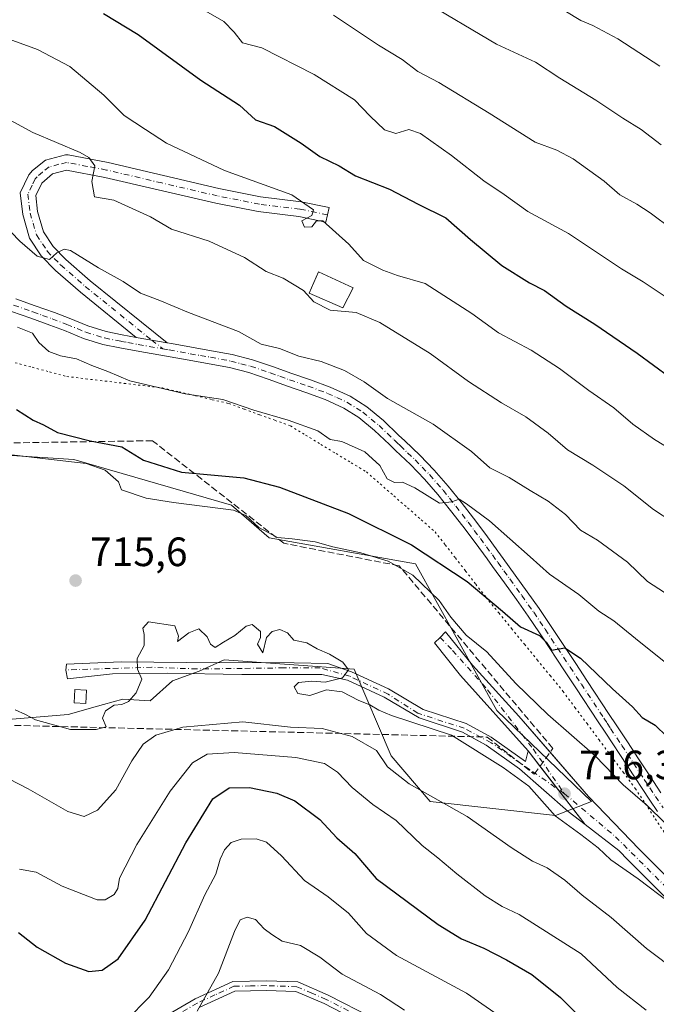
# Model space of a CAD drawing. Units: metres. Extents: x 604072 to 607523, y 4726902 to 4729267.
# Drawn here: x 606836 to 606992, y 4728840 to 4729081 of the extents above; entities that cross this region are included whole.
import ezdxf

# ---------------------------------------------------------------- set-up
doc = ezdxf.new("R2010")
doc.units = ezdxf.units.M
doc.header["$MEASUREMENT"] = 0
for name, pattern in [('DGN Style 3', [2.307223458686699, 1.648016756204785, -0.6592067024819142]), ('DGN Style 4', [2.6384748266838614, 1.318413404963828, -0.6592067024819142, 0.001648016756204785, -0.6592067024819142]), ('DGN Style 5', [1.1536117293433497, 0.4944050268614355, -0.6592067024819142])]:
    doc.linetypes.add(name, pattern=pattern)
for name, color, linetype, lineweight in [('Arbolado forestal CxS', 92, 'Continuous', 0), ('Camino Cxs', 7, 'Continuous', 0), ('Camino eje', 30, 'DGN Style 4', 13), ('Carretera de calzada única Cxs', 7, 'Continuous', 13), ('Carretera de calzada única eje', 7, 'DGN Style 4', 0), ('Curva de nivel maestra', 30, 'Continuous', 30), ('Curva de nivel normal', 30, 'Continuous', 0), ('Depósito de agua Cxs', 142, 'Continuous', 0), ('Edificación ligera Cxs', 1, 'Continuous', 0), ('Pastizal CxS', 92, 'Continuous', 0), ('Pista pavimentada Cxs', 135, 'Continuous', 0), ('Punto de cota en terreno', 7, 'Continuous', 0), ('Rótulo de punto de cota en terreno', 7, 'Continuous', 0), ('Seto lineal', 92, 'DGN Style 3', 0), ('Vía pecuaria eje', 92, 'DGN Style 5', 0)]:
    doc.layers.add(name, color=color, linetype=linetype, lineweight=lineweight)
doc.styles.add('Style-Arial', font='txt')

# ---------------------------------------------------------------- blocks, each defined once
blk = doc.blocks.new('*U7')
at = {"layer": 'Arbolado forestal CxS', "color": 92, "linetype": 'Continuous', "lineweight": 0}
blk.add_polyline3d([(606807.7745000003, 4728907.330900001, 709.3861000000034), (606847.8205000004, 4728910.669500001, 715.0323999999965), (606854.4479, 4728912.548699999, 715.0078000000068), (606856.4908999996, 4728913.132300001, 714.9710999999952), (606861.1892999997, 4728914.4747, 714.8653000000049), (606867.9307000004, 4728913.993100001, 714.5550999999978), (606873.3602999998, 4728918.909299999, 714.7899000000034), (606879.8635, 4728921.244100001, 714.7982000000048), (606886.0255000005, 4728924.087099999, 714.8451999999961), (606917.8075000001, 4728921.793500001, 715.075100000002), (606926.8327000003, 4728900.544500001, 710.9084000000004), (606936.3866999998, 4728889.399300001, 709.4014000000025), (606966.9996999997, 4728885.978900001, 715.1815999999964), (606975.7937000003, 4728889.3983, 716.5041000000057), (606952.7067, 4728911.689099999, 717.2063000000054), (606932.8049, 4728947.5153, 722.6708000000073), (606896.9798999997, 4728953.8837, 719.9956999999995), (606887.8243000006, 4728961.846100001, 721.5271999999969), (606849.2134999996, 4728972.9915, 721.375), (606819.9924999997, 4728974.897500001, 720.1491999999998)], dxfattribs=at)
blk = doc.blocks.new('5PATER')
at = {"layer": 'Punto de cota en terreno', "linetype": 'Continuous', "lineweight": 0}
h = blk.add_hatch(color=51, dxfattribs=at)
edge = h.paths.add_edge_path()
edge.add_ellipse((0, 0), major_axis=(-0.1095731443231308, -0.1110710700762829), ratio=0.9994222409660322, start_angle=0, end_angle=360)

msp = doc.modelspace()

# ---------------------------------------------------------------- linework, layer by layer
at = {"layer": 'Arbolado forestal CxS', "color": 92, "linetype": 'Continuous', "lineweight": 0}
for points in [[(606966.9996999997, 4728885.978900001, 715.1815999999964), (606975.7937000003, 4728889.3983, 716.5041000000057), (606952.7067, 4728911.689099999, 717.2063000000054), (606932.8049, 4728947.5153, 722.6708000000073), (606896.9798999997, 4728953.8837, 719.9956999999995), (606887.8243000006, 4728961.846100001, 721.5271999999969), (606849.2134999996, 4728972.9915, 721.375), (606819.9924999997, 4728974.897500001, 720.1491999999998)], [(606807.7745000003, 4728907.330900001, 709.3861000000034), (606847.8205000004, 4728910.669500001, 715.0323999999965), (606854.4479, 4728912.548699999, 715.0078000000068), (606856.4908999996, 4728913.132300001, 714.9710999999952), (606861.1892999997, 4728914.4747, 714.8653000000049), (606867.9307000004, 4728913.993100001, 714.5550999999978), (606873.3602999998, 4728918.909299999, 714.7899000000034), (606879.8635, 4728921.244100001, 714.7982000000048), (606886.0255000005, 4728924.087099999, 714.8451999999961), (606917.8075000001, 4728921.793500001, 715.075100000002), (606926.8327000003, 4728900.544500001, 710.9084000000004), (606936.3866999998, 4728889.399300001, 709.4014000000025), (606966.9996999997, 4728885.978900001, 715.1815999999964)]]:
    msp.add_polyline3d(points, dxfattribs=at)
at = {"layer": 'Camino Cxs', "color": 7, "linetype": 'Continuous', "lineweight": 0, "extrusion": (-0.2889276638671067, 0.05152606957024054, 0.9559633200112538), "elevation": 69027.47545049147, "flags": 128}
msp.add_lwpolyline([(-4762095.284233058, -222336.278924906), (-4762095.284233058, -222344.3225748549)], dxfattribs=at)
msp.add_lwpolyline([(-4762095.284233058, -222336.278924906), (-4762095.284233058, -222344.3225748549)], dxfattribs=at)
at = {"layer": 'Camino Cxs', "color": 7, "linetype": 'Continuous', "lineweight": 0}
msp.add_polyline3d([(606872.0601000005, 4729001.530099999, 735.1120999999986), (606864.4901000002, 4729002.880100001, 732.7513999999939), (606850.8400999998, 4729013.890100001, 734.301099999997), (606844.7301000003, 4729019.2601, 735.9630999999936), (606841.2801000001, 4729022.780099999, 736.3546000000061), (606838.4101, 4729027.140100001, 736.1772000000057), (606836.7301000003, 4729032.880100001, 736.9787000000069), (606836.1201, 4729038.1801, 738.232999999993), (606838.2401000002, 4729042.610099999, 738.9967999999935), (606839.1201, 4729043.690099999, 739.5725999999996), (606842.3101000005, 4729046.220100001, 740.5239000000003), (606847.1601, 4729047.520099999, 742.5430999999954), (606847.8400999998, 4729047.460100001, 742.6650999999983), (606857.6101000002, 4729045.600099999, 743.4606000000058), (606884.7100999998, 4729039.280099999, 746.1717999999966), (606894.9001000002, 4729037.270099999, 747.3797999999952), (606904.8300999999, 4729036.050100001, 745.9864999999991), (606911.6501000002, 4729034.6501, 745.6821000000054), (606910.9001000002, 4729031.020099999, 746.1321999999927), (606904.2301000003, 4729032.390100001, 745.3374999999943), (606894.3101000005, 4729033.610099999, 746.4746000000015), (606883.9301000005, 4729035.6501, 744.9079999999958), (606856.8400999998, 4729041.9801, 741.8188999999985), (606847.4501, 4729043.770099999, 740.5651000000071), (606844.0201000003, 4729042.840100001, 739.147299999997), (606841.3800999997, 4729040.610099999, 738.5553000000073), (606839.9200999998, 4729037.550100001, 738.1434000000008), (606840.3800999997, 4729033.610099999, 738.2029999999941), (606841.8101000005, 4729028.710100001, 737.179999999993), (606844.1801000005, 4729025.120100001, 736.9351000000024), (606847.2801000001, 4729021.950099999, 735.5731999999989), (606853.2200999996, 4729016.7301, 734.9942000000011)], close=True, dxfattribs=at)
for points in [[(606864.4901000002, 4729002.880100001, 732.7513999999939), (606850.8400999998, 4729013.890100001, 734.301099999997), (606844.7301000003, 4729019.2601, 735.9630999999936), (606841.2801000001, 4729022.780099999, 736.3546000000061), (606838.4101, 4729027.140100001, 736.1772000000057), (606836.7301000003, 4729032.880100001, 736.9787000000069), (606836.1201, 4729038.1801, 738.232999999993), (606838.2401000002, 4729042.610099999, 738.9967999999935), (606839.1201, 4729043.690099999, 739.5725999999996), (606842.3101000005, 4729046.220100001, 740.5239000000003), (606847.1601, 4729047.520099999, 742.5430999999954), (606847.8400999998, 4729047.460100001, 742.6650999999983), (606857.6101000002, 4729045.600099999, 743.4606000000058), (606884.7100999998, 4729039.280099999, 746.1717999999966), (606894.9001000002, 4729037.270099999, 747.3797999999952), (606904.8300999999, 4729036.050100001, 745.9864999999991), (606911.6501000002, 4729034.6501, 745.6821000000054), (606910.9001000002, 4729031.020099999, 746.1321999999927), (606904.2301000003, 4729032.390100001, 745.3374999999943), (606894.3101000005, 4729033.610099999, 746.4746000000015), (606883.9301000005, 4729035.6501, 744.9079999999958), (606856.8400999998, 4729041.9801, 741.8188999999985), (606847.4501, 4729043.770099999, 740.5651000000071), (606844.0201000003, 4729042.840100001, 739.147299999997), (606841.3800999997, 4729040.610099999, 738.5553000000073), (606839.9200999998, 4729037.550100001, 738.1434000000008), (606840.3800999997, 4729033.610099999, 738.2029999999941), (606841.8101000005, 4729028.710100001, 737.179999999993), (606844.1801000005, 4729025.120100001, 736.9351000000024), (606847.2801000001, 4729021.950099999, 735.5731999999989), (606853.2200999996, 4729016.7301, 734.9942000000011), (606872.0601000005, 4729001.530099999, 735.1120999999986)], [(606835.0401, 4729012.290100001, 734.4104999999981), (606839.7801000001, 4729010.620100001, 734.4823999999935), (606844.5201000003, 4729008.9301, 733.4835000000021), (606848.1201, 4729007.540100001, 732.484700000001), (606852.6801000005, 4729005.690099999, 732.8453000000009), (606857.1300999997, 4729004.300100001, 733.1524000000064), (606861.0800999999, 4729003.4901, 732.8071000000054), (606864.4901000002, 4729002.880100001, 732.7513999999939), (606872.0601000005, 4729001.530099999, 735.1120999999986), (606873.0800999999, 4729001.340100001, 735.4809999999999), (606878.0000999998, 4729000.470100001, 736.4030000000057), (606882.9401000004, 4728999.600099999, 735.7366000000038), (606887.9700999996, 4728998.670100001, 736.1612000000023), (606892.9301000005, 4728997.390100001, 736.8264000000055), (606897.8101000005, 4728995.720100001, 735.3439000000071), (606902.5401, 4728994.040100001, 736.0878999999986), (606907.0800999999, 4728992.4901, 736.821100000001), (606911.9101, 4728990.690099999, 736.3717000000034), (606916.7801000001, 4728988.470100001, 735.1912000000011), (606920.8501000004, 4728985.9101, 736.2998999999982), (606924.9401000004, 4728982.520099999, 735.0556000000071), (606928.6700999998, 4728979.0001, 734.497000000003), (606930.1501000002, 4728977.5801, 734.1732000000048), (606933.8101000005, 4728974.0801, 733.547200000001), (606937.3901000004, 4728970.420100001, 733.5492999999989), (606940.8000999996, 4728966.515100001, 732.5537999999942), (606943.9200999998, 4728962.590100001, 731.4385000000038), (606946.9600999998, 4728958.6501, 731.3510999999999), (606949.9600999998, 4728954.670100001, 731.9933000000019), (606952.9101, 4728950.640100001, 730.4663), (606954.2401000002, 4728948.800100001, 730.4024000000064), (606957.1801000005, 4728944.770099999, 729.9057999999933), (606960.1101000002, 4728940.710100001, 729.4670000000042), (606963.0201000003, 4728936.600099999, 728.8022999999957), (606965.8400999998, 4728932.440099999, 728.8444000000018), (606971.9600999998, 4728923.170100001, 727.7501999999951), (606974.7001, 4728919.0101, 726.4208999999975), (606980.1801000005, 4728910.710100001, 724.8733999999968), (606981.8601000002, 4728908.1601, 723.8990999999951), (606984.6001000004, 4728904.0101, 723.9651000000014), (606987.3400999998, 4728899.850099999, 723.351800000004), (606990.0800999999, 4728895.700099999, 723.5424000000058), (606992.8201000001, 4728891.5601, 722.558999999994)], [(606835.0401, 4729012.290100001, 734.4104999999981), (606839.7801000001, 4729010.620100001, 734.4823999999935), (606844.5201000003, 4729008.9301, 733.4835000000021), (606848.1201, 4729007.540100001, 732.484700000001), (606852.6801000005, 4729005.690099999, 732.8453000000009), (606857.1300999997, 4729004.300100001, 733.1524000000064), (606861.0800999999, 4729003.4901, 732.8071000000054), (606864.4901000002, 4729002.880100001, 732.7513999999939)], [(606992.0100999996, 4728886.950099999, 720.9811000000045), (606990.1201, 4728889.770099999, 722.0985999999976), (606979.1601, 4728906.370100001, 724.8785999999964), (606977.4801000003, 4728908.9301, 725.164300000004), (606972.0000999998, 4728917.2301, 724.820200000002), (606969.2600999996, 4728921.390100001, 726.4588999999978), (606963.7801000001, 4728929.690099999, 727.6686000000045), (606963.1501000002, 4728930.640100001, 727.4026000000014), (606960.3601000002, 4728934.7601, 727.3794000000053), (606957.4801000003, 4728938.8301, 727.6037000000069), (606954.5601000005, 4728942.870100001, 728.2225999999937), (606951.6201, 4728946.890100001, 728.818499999994), (606950.2901, 4728948.7301, 729.8662999999942), (606947.3601000002, 4728952.7401, 731.2700000000042), (606944.3901000004, 4728956.690099999, 730.5402000000031), (606941.3701, 4728960.590100001, 730.6448999999994), (606938.2851, 4728964.475099999, 731.6138000000064), (606935.0201000003, 4728968.220100001, 732.4593000000023), (606931.5301000001, 4728971.780099999, 732.2247999999963), (606927.9200999998, 4728975.2401, 733.4244000000036), (606926.4401000004, 4728976.6501, 733.7792000000045), (606922.7901, 4728980.090100001, 734.575100000002), (606918.9501, 4728983.280099999, 734.9560999999959), (606915.2401000002, 4728985.610099999, 734.4673999999941), (606910.6700999998, 4728987.700099999, 733.7241000000067), (606905.9901000002, 4728989.440099999, 734.8644999999962), (606901.4700999996, 4728990.9801, 734.718200000003), (606896.7500999998, 4728992.670100001, 733.6892999999982), (606892.0100999996, 4728994.290100001, 735.5880000000034), (606887.2801000001, 4728995.5001, 735.2176999999938), (606882.3601000002, 4728996.4101, 734.4747999999963), (606877.4401000004, 4728997.290100001, 734.5672999999952), (606865.3800999997, 4728999.420100001, 733.1940999999933), (606860.4700999996, 4729000.3101, 732.4897999999957), (606856.3201000001, 4729001.1601, 732.6518999999971), (606851.5900999998, 4729002.640100001, 732.9634999999981), (606846.9301000005, 4729004.530099999, 733.203999999998), (606843.4001000002, 4729005.890100001, 732.7207000000053), (606838.7001, 4729007.5701, 731.7624999999972), (606834.0000999998, 4729009.2301, 732.4257000000072)], [(606992.0100999996, 4728886.950099999, 720.9811000000045), (606990.1201, 4728889.770099999, 722.0985999999976), (606979.1601, 4728906.370100001, 724.8785999999964), (606977.4801000003, 4728908.9301, 725.164300000004), (606972.0000999998, 4728917.2301, 724.820200000002), (606969.2600999996, 4728921.390100001, 726.4588999999978), (606963.7801000001, 4728929.690099999, 727.6686000000045), (606963.1501000002, 4728930.640100001, 727.4026000000014), (606960.3601000002, 4728934.7601, 727.3794000000053), (606957.4801000003, 4728938.8301, 727.6037000000069), (606954.5601000005, 4728942.870100001, 728.2225999999937), (606951.6201, 4728946.890100001, 728.818499999994), (606950.2901, 4728948.7301, 729.8662999999942), (606947.3601000002, 4728952.7401, 731.2700000000042), (606944.3901000004, 4728956.690099999, 730.5402000000031), (606941.3701, 4728960.590100001, 730.6448999999994), (606938.2851, 4728964.475099999, 731.6138000000064), (606935.0201000003, 4728968.220100001, 732.4593000000023), (606931.5301000001, 4728971.780099999, 732.2247999999963), (606927.9200999998, 4728975.2401, 733.4244000000036), (606926.4401000004, 4728976.6501, 733.7792000000045), (606922.7901, 4728980.090100001, 734.575100000002), (606918.9501, 4728983.280099999, 734.9560999999959), (606915.2401000002, 4728985.610099999, 734.4673999999941), (606910.6700999998, 4728987.700099999, 733.7241000000067), (606905.9901000002, 4728989.440099999, 734.8644999999962), (606901.4700999996, 4728990.9801, 734.718200000003), (606896.7500999998, 4728992.670100001, 733.6892999999982), (606892.0100999996, 4728994.290100001, 735.5880000000034), (606887.2801000001, 4728995.5001, 735.2176999999938), (606882.3601000002, 4728996.4101, 734.4747999999963), (606877.4401000004, 4728997.290100001, 734.5672999999952), (606865.3800999997, 4728999.420100001, 733.1940999999933), (606860.4700999996, 4729000.3101, 732.4897999999957), (606856.3201000001, 4729001.1601, 732.6518999999971), (606851.5900999998, 4729002.640100001, 732.9634999999981), (606846.9301000005, 4729004.530099999, 733.203999999998), (606843.4001000002, 4729005.890100001, 732.7207000000053), (606838.7001, 4729007.5701, 731.7624999999972), (606834.0000999998, 4729009.2301, 732.4257000000072)], [(606872.0601000005, 4729001.530099999, 735.1120999999986), (606873.0800999999, 4729001.340100001, 735.4809999999999), (606878.0000999998, 4729000.470100001, 736.4030000000057), (606882.9401000004, 4728999.600099999, 735.7366000000038), (606887.9700999996, 4728998.670100001, 736.1612000000023), (606892.9301000005, 4728997.390100001, 736.8264000000055), (606897.8101000005, 4728995.720100001, 735.3439000000071), (606902.5401, 4728994.040100001, 736.0878999999986), (606907.0800999999, 4728992.4901, 736.821100000001), (606911.9101, 4728990.690099999, 736.3717000000034), (606916.7801000001, 4728988.470100001, 735.1912000000011), (606920.8501000004, 4728985.9101, 736.2998999999982), (606924.9401000004, 4728982.520099999, 735.0556000000071), (606928.6700999998, 4728979.0001, 734.497000000003), (606930.1501000002, 4728977.5801, 734.1732000000048), (606933.8101000005, 4728974.0801, 733.547200000001), (606937.3901000004, 4728970.420100001, 733.5492999999989), (606940.8000999996, 4728966.515100001, 732.5537999999942), (606943.9200999998, 4728962.590100001, 731.4385000000038), (606946.9600999998, 4728958.6501, 731.3510999999999), (606949.9600999998, 4728954.670100001, 731.9933000000019), (606952.9101, 4728950.640100001, 730.4663), (606954.2401000002, 4728948.800100001, 730.4024000000064), (606957.1801000005, 4728944.770099999, 729.9057999999933), (606960.1101000002, 4728940.710100001, 729.4670000000042), (606963.0201000003, 4728936.600099999, 728.8022999999957), (606965.8400999998, 4728932.440099999, 728.8444000000018), (606971.9600999998, 4728923.170100001, 727.7501999999951), (606974.7001, 4728919.0101, 726.4208999999975), (606980.1801000005, 4728910.710100001, 724.8733999999968), (606981.8601000002, 4728908.1601, 723.8990999999951), (606984.6001000004, 4728904.0101, 723.9651000000014), (606987.3400999998, 4728899.850099999, 723.351800000004), (606990.0800999999, 4728895.700099999, 723.5424000000058), (606992.8201000001, 4728891.5601, 722.558999999994)], [(606868.3800999997, 4728835.030099999, 697.6456000000035), (606878.8701, 4728841.170100001, 698.2127000000038), (606888.1401000004, 4728845.4001, 697.8269), (606896.3201000001, 4728845.5701, 691.1823000000004), (606904.0301000001, 4728845.300100001, 689.1175999999978), (606911.4600999998, 4728842.100099999, 689.7963000000018), (606922.2901, 4728836.5101, 689.2746999999945)], [(606868.3800999997, 4728835.030099999, 697.6456000000035), (606878.8701, 4728841.170100001, 698.2127000000038), (606888.1401000004, 4728845.4001, 697.8269), (606896.3201000001, 4728845.5701, 691.1823000000004), (606904.0301000001, 4728845.300100001, 689.1175999999978), (606911.4600999998, 4728842.100099999, 689.7963000000018), (606922.2901, 4728836.5101, 689.2746999999945)], [(606921.2801000001, 4728834.4301, 689.2165999999997), (606910.4801000003, 4728840.0001, 688.5443999999989), (606903.4901000002, 4728843.0001, 688.0175000000017), (606896.2801000001, 4728843.2501, 690.2173999999941), (606888.6401000004, 4728843.0801, 696.6921000000002), (606879.9200999998, 4728839.0801, 696.4431999999942)], [(606921.2801000001, 4728834.4301, 689.2165999999997), (606910.4801000003, 4728840.0001, 688.5443999999989), (606903.4901000002, 4728843.0001, 688.0175000000017), (606896.2801000001, 4728843.2501, 690.2173999999941), (606888.6401000004, 4728843.0801, 696.6921000000002), (606879.9200999998, 4728839.0801, 696.4431999999942)]]:
    msp.add_polyline3d(points, dxfattribs=at)
at = {"layer": 'Camino eje', "color": 30, "linetype": 'DGN Style 4', "lineweight": 13}
for points in [[(606911.2751000002, 4729032.835100001, 745.4961999999941), (606904.5301000001, 4729034.220100001, 745.647299999997), (606894.6051000003, 4729035.440099999, 746.8625999999931), (606889.4151, 4729036.460100001, 746.082899999994), (606884.3201000001, 4729037.465100001, 744.5414000000019), (606870.7751000002, 4729040.630100001, 744.4423999999999), (606857.2251000004, 4729043.790100001, 742.398199999996), (606852.5301000001, 4729044.6851, 741.8047999999981), (606847.4751000004, 4729045.630100001, 741.5945000000065), (606845.5900999998, 4729045.1801, 740.8188999999985), (606843.1651, 4729044.530099999, 739.8010000000068), (606841.5701000001, 4729043.265100001, 739.061400000006), (606840.2500999998, 4729042.1501, 738.7192000000068), (606839.8101000005, 4729041.610099999, 738.6753999999929), (606839.0800999999, 4729040.0801, 738.4419000000053), (606838.0201000003, 4729037.8651, 737.9070999999968), (606838.3251, 4729035.215100001, 737.6030999999931), (606838.5551000005, 4729033.245100001, 737.4616999999998), (606839.2701000003, 4729030.795100001, 737.2051999999967), (606840.1101000002, 4729027.925100001, 736.522299999997), (606841.5450999998, 4729025.745100001, 736.4896000000008), (606842.7301000003, 4729023.950099999, 736.2667999999976), (606844.4550999999, 4729022.190099999, 735.8883999999962), (606846.0050999997, 4729020.6051, 735.6426000000066), (606852.0301000001, 4729015.3101, 734.2501999999951), (606868.2751000002, 4729002.2051, 733.2066000000051), (606871.0399000002, 4729000.0659, 734.636599999998)], [(606834.5201000003, 4729010.7601, 733.3462000000001), (606839.2401000002, 4729009.095100001, 733.124800000005), (606841.5900999998, 4729008.255100001, 732.9094000000041), (606843.9600999998, 4729007.4101, 732.4752000000008), (606847.5251000002, 4729006.0351, 732.8230999999942), (606852.1350999996, 4729004.165100001, 732.840200000006), (606856.7251000004, 4729002.7301, 732.75), (606860.7751000002, 4729001.9001, 732.5795000000071), (606862.4801000003, 4729001.595100001, 732.5350999999937), (606864.9351000005, 4729001.1501, 732.8300000000019), (606871.0399000002, 4729000.0659, 734.636599999998)], [(606871.0399000002, 4729000.0659, 734.636599999998), (606872.5401, 4728999.797499999, 735.0565999999964), (606877.7200999996, 4728998.880100001, 735.3469000000041), (606880.1801000005, 4728998.440099999, 734.8640000000014), (606882.6501000002, 4728998.005100001, 734.3632000000072), (606887.6250999998, 4728997.085100001, 735.0445999999939), (606890.1051000003, 4728996.4451, 735.8242000000029), (606892.4700999996, 4728995.840100001, 736.2397999999957), (606897.2801000001, 4728994.1951, 734.4066000000021), (606899.6451000003, 4728993.3551, 734.6597999999941), (606902.0050999997, 4728992.5101, 735.0872999999993), (606906.5351, 4728990.965100001, 735.7703000000038), (606911.2901, 4728989.1951, 734.9955999999949), (606913.5751, 4728988.1501, 734.2825000000012), (606916.0100999996, 4728987.040100001, 734.2370999999986), (606919.9001000002, 4728984.595100001, 735.4055999999982), (606921.9451000001, 4728982.9001, 734.8083000000044), (606923.8651000002, 4728981.3051, 734.6919000000053), (606927.5551000005, 4728977.825099999, 733.7070999999996), (606928.2950999998, 4728977.1151, 733.678700000004), (606929.0351, 4728976.4101, 733.6603999999934), (606930.8400999998, 4728974.6801, 733.1723000000056), (606932.6700999998, 4728972.9301, 732.1869000000006), (606934.4151, 4728971.1501, 732.8764999999986), (606936.2050999999, 4728969.3201, 732.7739000000003), (606939.5383000001, 4728965.5001, 731.928), (606941.1051000003, 4728963.530099999, 731.2666000000027), (606942.6451000003, 4728961.590100001, 730.5173999999971), (606944.1651, 4728959.620100001, 730.8794999999955), (606945.6750999996, 4728957.670100001, 730.6655000000028), (606947.1601, 4728955.6951, 730.9759999999952), (606948.6601, 4728953.7051, 731.4076999999961), (606950.1350999996, 4728951.690099999, 730.9352999999975), (606951.6001000004, 4728949.6851, 729.9156999999979), (606952.9301000005, 4728947.845100001, 729.0650000000023), (606954.4001000002, 4728945.835100001, 729.2538999999962), (606955.8701, 4728943.8201, 728.9363000000012), (606958.7950999998, 4728939.770099999, 728.4394999999931), (606961.6901000004, 4728935.6801, 727.8874000000069), (606964.4951, 4728931.540100001, 727.9321999999956), (606970.6101000002, 4728922.280099999, 726.9391000000034), (606973.3501000004, 4728918.120100001, 725.3754999999946), (606978.8300999999, 4728909.8201, 724.8561000000045), (606979.6700999998, 4728908.545100001, 724.6493999999948), (606980.5100999996, 4728907.265100001, 724.213699999993), (606983.2500999998, 4728903.1151, 723.5777999999991), (606984.6201, 4728901.0351, 723.5834999999935), (606988.7301000003, 4728894.8101, 722.9480999999942), (606990.1001000004, 4728892.7401, 722.7982000000048), (606991.4700999996, 4728890.665100001, 722.1505000000034), (606993.3501000004, 4728887.860099999, 721.148000000001)], [(606969.2301000003, 4728891.3201, 717.2522999999928), (606960.6901000004, 4728897.2401, 720.9030999999959), (606951.2801000001, 4728903.800100001, 721.7543000000006), (606944.7100999998, 4728907.3101, 719.9428000000045), (606933.3300999999, 4728911.020099999, 721.3944000000047), (606926.1201, 4728915.630100001, 718.2885999999999), (606916.6201, 4728920.090100001, 717.9155999999931), (606909.4752000002, 4728922.0876, 716.5935000000028), (606900.6116000004, 4728922.0876, 716.4070000000065), (606890.4252000004, 4728921.9553, 716.3975999999967), (606879.3126999997, 4728921.823000001, 717.022299999997), (606868.3324999996, 4728922.219900001, 716.624100000001), (606858.1458999999, 4728921.9553, 716.8533000000026), (606847.2980000004, 4728921.558499999, 715.1517000000022)], [(606916.3850999996, 4728838.255100001, 688.3448000000062), (606910.9700999996, 4728841.050100001, 689.1313999999984), (606907.4751000004, 4728842.550100001, 688.3503999999957), (606903.7600999996, 4728844.1501, 688.5470000000059), (606896.3000999996, 4728844.4101, 690.7007000000012), (606892.4801000003, 4728844.325099999, 696.1180000000022), (606888.3901000004, 4728844.2401, 697.2704999999987), (606883.7550999997, 4728842.1251, 697.5602999999974), (606879.3951000003, 4728840.1251, 697.3784000000014), (606874.1501000002, 4728837.0551, 697.2157000000007)]]:
    msp.add_polyline3d(points, dxfattribs=at)
at = {"layer": 'Carretera de calzada única Cxs', "color": 7, "linetype": 'Continuous', "lineweight": 13, "extrusion": (0.1903441569453915, -0.2462889250516502, 0.9503214547265841), "elevation": -1048459.128166697, "flags": 128}
msp.add_lwpolyline([(3372010.743262772, 3203304.315017543), (3372010.743262772, 3203309.279836011)], dxfattribs=at)
at = {"layer": 'Carretera de calzada única Cxs', "color": 7, "linetype": 'Continuous', "lineweight": 13, "extrusion": (0.1119895030522804, -0.1449074082103759, 0.9830870735859846), "elevation": -616571.0769299302, "flags": 128}
msp.add_lwpolyline([(3371980.936043154, 3313660.300839069), (3371980.936043154, 3313678.65140551)], dxfattribs=at)
at = {"layer": 'Carretera de calzada única Cxs', "color": 7, "linetype": 'Continuous', "lineweight": 13}
for points in [[(607028.4801000003, 4728829.050100001, 715.4236999999994), (607015.0301000001, 4728843.850099999, 716.0798000000068), (606998.9200999998, 4728861.0101, 716.9137000000047), (606984.7600999996, 4728875.090100001, 716.2694999999949), (606982.4801000003, 4728877.460100001, 715.7878000000055), (606974.2669000002, 4728883.762700001, 716.5859000000055), (606960.3501000004, 4728901.770099999, 721.4919999999984), (606943.8000999996, 4728920.2601, 721.6426000000066), (606937.4200999998, 4728928.1801, 721.5685999999987), (606938.8000999996, 4728929.540100001, 722.4342999999935), (606940.1601, 4728930.9001, 723.2951999999932), (606946.7100999998, 4728922.7601, 720.4406000000017), (606958.0701000001, 4728910.2401, 722.5078999999969), (606975.1201, 4728890.640100001, 720.1808000000019), (606987.4801000003, 4728877.770099999, 718.483699999997), (607001.6601, 4728863.6801, 717.1456000000035), (607014.3400999998, 4728850.190099999, 715.2341000000015), (607017.9877000004, 4728846.2777, 714.8901000000043), (607021.8800999997, 4728842.0101, 715.0970999999992), (607031.3000999996, 4728831.630100001, 717.3524999999936)], [(606960.3501000004, 4728901.770099999, 721.4919999999984), (606943.8000999996, 4728920.2601, 721.6426000000066), (606937.4200999998, 4728928.1801, 721.5685999999987), (606938.8000999996, 4728929.540100001, 722.4342999999935), (606940.1601, 4728930.9001, 723.2951999999932), (606946.7100999998, 4728922.7601, 720.4406000000017), (606958.0701000001, 4728910.2401, 722.5078999999969), (606965.7111999998, 4728901.4562, 721.3659000000043)], [(606965.7111999998, 4728901.4562, 721.3659000000043), (606975.1201, 4728890.640100001, 720.1808000000019), (606987.4801000003, 4728877.770099999, 718.483699999997), (607001.6601, 4728863.6801, 717.1456000000035), (607014.3400999998, 4728850.190099999, 715.2341000000015)], [(607084.8233000003, 4728765.030099999, 716.4570999999996), (607078.7100999998, 4728771.7301, 720.1318000000028), (607069.2801000001, 4728783.390100001, 717.8983000000007), (607057.3901000004, 4728796.2401, 717.9648000000017), (607044.4801000003, 4728811.5101, 715.1377999999969), (607028.4801000003, 4728829.050100001, 715.4236999999994), (607015.0301000001, 4728843.850099999, 716.0798000000068), (606998.9200999998, 4728861.0101, 716.9137000000047), (606984.7600999996, 4728875.090100001, 716.2694999999949), (606982.4801000003, 4728877.460100001, 715.7878000000055), (606974.2669000002, 4728883.762700001, 716.5859000000055)]]:
    msp.add_polyline3d(points, dxfattribs=at)
at = {"layer": 'Carretera de calzada única eje', "color": 7, "linetype": 'DGN Style 4', "lineweight": 0}
for points in [[(606938.8000999996, 4728929.540100001, 722.4342999999935), (606941.8701, 4728926.350099999, 723.0080000000017), (606950.4101, 4728916.720100001, 720.2543000000006), (606961.5701000001, 4728902.2601, 720.7458999999944), (606969.2301000003, 4728891.3201, 717.2522999999928)], [(606969.2301000003, 4728891.3201, 717.2522999999928), (606981.6901000004, 4728880.8101, 717.2921000000061), (607003.0701000001, 4728859.5101, 716.2194000000018), (607020.8827000001, 4728839.876300001, 715.155899999998)]]:
    msp.add_polyline3d(points, dxfattribs=at)
at = {"layer": 'Curva de nivel maestra', "color": 30, "linetype": 'Continuous', "lineweight": 30, "flags": 128}
for points, elevation in [([(606856.4800000006, 4729082.0801), (606864.9800000006, 4729076.9301), (606880.3200000003, 4729065.7601), (606889.7100000001, 4729059.630100001), (606893.6299999999, 4729056.030099999), (606898.2699999996, 4729054.440099999), (606904.8700000001, 4729050.3301), (606909.4100000003, 4729047.090100001), (606914.1600000003, 4729044.790100001), (606918.0999999996, 4729042.390100001), (606926.4699999997, 4729039.100099999), (606933.4500000002, 4729035.4101), (606940.2000000002, 4729032.0701), (606946.2000000002, 4729026.8201), (606953.8799999999, 4729020.420100001), (606960.6699999999, 4729016.210100001), (606964.2999999998, 4729014.3101), (606969.6399999997, 4729010.4801), (606976.6399999997, 4729006.140100001), (606986.9699999997, 4728999.020099999), (606994.9699999997, 4728993.110099999)], 750), ([(606835.1799999997, 4728985.2501), (606839.2699999996, 4728982.670100001), (606841.8499999996, 4728981.520099999), (606845.2699999996, 4728979.600099999), (606853.2100000001, 4728977.610099999), (606860.9500000002, 4728976.140100001), (606866.3099999996, 4728972.9001), (606875.5899999999, 4728969.940099999), (606890.8200000003, 4728968.540100001), (606899.5, 4728966.2401), (606916.4000000004, 4728959.8101), (606931.7800000003, 4728952.130100001), (606945.4100000003, 4728943.220100001), (606954.0999999996, 4728935.970100001), (606958.5, 4728932.100099999), (606963.0999999996, 4728929.9901), (606964.7300000006, 4728928.390100001), (606966.0499999998, 4728926.380100001), (606969.3200000003, 4728926.970100001), (606973.1600000003, 4728924.4801), (606980.9600000001, 4728916.950099999), (606985.8799999999, 4728912.540100001), (606988.2100000001, 4728909.950099999), (606991.4000000004, 4728908.050100001), (606994.2699999996, 4728905.340100001)], 725.0000000000001), ([(606835.6799999997, 4728857.360099999), (606840.3099999996, 4728853.780099999), (606847.2000000002, 4728849.890100001), (606852.8799999999, 4728847.860099999), (606856.1900000004, 4728848.220100001), (606860.0499999998, 4728850.940099999), (606866.6600000003, 4728860.420100001), (606876.6600000003, 4728879.280099999), (606883.2199999997, 4728890.0801), (606887.2599999999, 4728892.790100001), (606892.1900000004, 4728892.8201), (606898.8700000001, 4728891.4301), (606903.2800000003, 4728889.590100001), (606909.3700000001, 4728885.030099999), (606913.5800000001, 4728880.5601), (606917.9500000002, 4728876.700099999), (606923.1500000004, 4728870.630100001), (606938.3200000003, 4728859.360099999), (606944.0700000003, 4728855.8201), (606949.54, 4728853.540100001), (606955.0800000001, 4728850.7401), (606961.2699999996, 4728847.090100001), (606968.2100000001, 4728841.540100001), (606977.5099999999, 4728832.3101)], 700)]:
    msp.add_lwpolyline(points, dxfattribs=dict(at, elevation=elevation))
at = {"layer": 'Curva de nivel normal', "color": 30, "linetype": 'Continuous', "lineweight": 0, "flags": 128}
for points, elevation in [([(606934.4500000002, 4729085.390100001), (606952.5599999996, 4729074.530099999), (606962.1600000003, 4729070.140100001), (606968.0899999999, 4729066.220100001), (606976.8899999997, 4729060.850099999), (606983.5199999996, 4729056.4301), (606987.9699999997, 4729053.700099999), (606992.8600000005, 4729049.940099999)], 765), ([(606880.9199999999, 4729082.920100001), (606885.8899999997, 4729080.0701), (606888.4199999999, 4729077.520099999), (606890.5199999996, 4729074.860099999), (606895.1900000004, 4729073.620100001), (606908.04, 4729067.120100001), (606917.9100000003, 4729060.9801), (606921.6799999997, 4729056.9901), (606925.2400000002, 4729053.630100001), (606927.9800000006, 4729052.7401), (606931.1600000003, 4729053.6801), (606934.0199999996, 4729052.6801), (606941.5800000001, 4729047.370100001), (606949.5, 4729041.120100001), (606954.4699999997, 4729037.770099999), (606960.2199999997, 4729033.630100001), (606970.1900000004, 4729028.290100001), (606983.2000000002, 4729019.6601), (606988.4800000006, 4729016.4901), (606995.3300000001, 4729011.890100001)], 755), ([(606969.3399999999, 4729082.670100001), (606973.2400000002, 4729080.340100001), (606976.1799999997, 4729079.140100001), (606982.2599999999, 4729075.880100001), (606992.5499999998, 4729069.190099999)], 770), ([(606912.7100000001, 4729081.6601), (606923.7699999996, 4729074.300100001), (606929.54, 4729070.780099999), (606933.3700000001, 4729067.9001), (606938.4600000001, 4729065.1501), (606950.8200000003, 4729057.710100001), (606962.0800000001, 4729050.630100001), (606967.3300000001, 4729048.630100001), (606971.3300000001, 4729046.5601), (606978.9000000004, 4729041.040100001), (606982.79, 4729037.690099999), (606986.9299999997, 4729035.470100001), (606990.1900000004, 4729033.3301), (606995.6399999997, 4729029.220100001)], 760), ([(606995.7999999998, 4728975.110099999), (606991.2400000002, 4728977.9001), (606985.9600000001, 4728981.6601), (606981.29, 4728985.620100001), (606975.2100000001, 4728989.860099999), (606967.9800000006, 4728995.300100001), (606961.0999999996, 4728999.7401), (606953.1100000005, 4729003.970100001), (606946.5499999998, 4729008.720100001), (606935.1799999997, 4729016.030099999), (606928.3899999997, 4729018.0101), (606924.7800000003, 4729019.3201), (606920.0499999998, 4729021.640100001), (606916.5, 4729025.700099999), (606910.1600000003, 4729031.4001), (606908.5599999996, 4729031.380100001), (606907.4199999999, 4729029.9001), (606905.6600000003, 4729029.780099999), (606904.9699999997, 4729031.360099999), (606907.4500000002, 4729032.670100001), (606907.8200000003, 4729034.040100001), (606902.54, 4729037.700099999), (606886.0800000001, 4729043.6601), (606871.9100000003, 4729050.380100001), (606866.7599999999, 4729053.670100001), (606861.5599999996, 4729057.1501), (606856.5999999996, 4729062.110099999), (606848.2599999999, 4729069.100099999), (606840.3899999997, 4729073.270099999), (606833.4600000001, 4729075.7401)], 745), ([(606828.9299999997, 4729058.540100001), (606839.2000000002, 4729052.9801), (606850.7599999999, 4729048.030099999), (606852.9000000004, 4729046.880100001), (606854.4000000004, 4729044.850099999), (606853.6299999999, 4729041.0101), (606854.2599999999, 4729037.270099999), (606858.9900000002, 4729036.380100001), (606867.9900000002, 4729032.350099999), (606873.1600000003, 4729029.3301), (606882.3300000001, 4729026.370100001), (606890.9600000001, 4729022.380100001), (606896.2599999999, 4729019.0001), (606900.4199999999, 4729017.380100001), (606905.3799999999, 4729014.340100001), (606907.9100000003, 4729011.540100001), (606911.9000000004, 4729009.530099999), (606918.2999999998, 4729008.940099999), (606924.0800000001, 4729006.530099999), (606936.3600000005, 4728998.970100001), (606945.7800000003, 4728992.130100001), (606953.8399999999, 4728986.870100001), (606959.7999999998, 4728983.440099999), (606965.2100000001, 4728979.460100001), (606970, 4728975.360099999), (606976.1900000004, 4728971.640100001), (606983.7000000002, 4728966.5701), (606991.0199999996, 4728960.8301), (606995.5099999999, 4728957.9001)], 739.9999999999999), ([(606829.5599999996, 4729033.020099999), (606836.0099999999, 4729026.4101), (606840.25, 4729022.690099999), (606843.2999999998, 4729021.920100001), (606845.0800000001, 4729023.550100001), (606846.9000000004, 4729024.460100001), (606848.4299999997, 4729024.130100001), (606855.2999999998, 4729019.850099999), (606861.2800000003, 4729016.5001), (606865.5599999996, 4729013.6801), (606870.2400000002, 4729011.860099999), (606877.29, 4729008.960100001), (606889.4800000006, 4729004.280099999), (606895.0700000003, 4729001.2401), (606899.5700000003, 4729000.1601), (606904.2599999999, 4728998.3201), (606909.7199999997, 4728996.960100001), (606915.4199999999, 4728994.780099999), (606920.2000000002, 4728992.040100001), (606925.9100000003, 4728987.9101), (606937.0999999996, 4728981.630100001), (606946.4800000006, 4728974.970100001), (606950.9800000006, 4728970.9801), (606955.7199999997, 4728968.620100001), (606960.8700000001, 4728965.420100001), (606965.2000000002, 4728962.870100001), (606969.4800000006, 4728959.540100001), (606973.1100000005, 4728955.780099999), (606977.2999999998, 4728953.280099999), (606984.6200000001, 4728947.9301), (606989.5300000003, 4728943.1801), (606996.6900000004, 4728938.5601)], 735.0000000000001), ([(606835.4400000004, 4729005.340100001), (606839.1100000005, 4729003.920100001), (606840.7000000002, 4729001.640100001), (606843.1100000005, 4728999.390100001), (606845.9699999997, 4728998.360099999), (606849.8899999997, 4728997.640100001), (606853.6100000005, 4728995.970100001), (606857.5499999998, 4728994.530099999), (606862.9000000004, 4728992.220100001), (606876.4800000006, 4728989.110099999), (606885.7100000001, 4728987.6801), (606893.2800000003, 4728985.120100001), (606901.6200000001, 4728982.630100001), (606908.8700000001, 4728980.0601), (606911.9400000004, 4728977.9001), (606914.75, 4728977.390100001), (606920.3600000005, 4728974.880100001), (606924.0300000003, 4728971.530099999), (606925.8700000001, 4728968.3201), (606927.6799999997, 4728967.390100001), (606929.6500000004, 4728967.5001), (606932.6500000004, 4728966.0801), (606938.6500000004, 4728962.380100001), (606941.6600000003, 4728962.700099999), (606943.5, 4728963.340100001), (606945.25, 4728962.220100001), (606950.9199999999, 4728958.030099999), (606960.8499999996, 4728949.270099999), (606965.5800000001, 4728944.970100001), (606972.7400000002, 4728940.0101), (606977.6399999997, 4728935.960100001), (606981.29, 4728933.610099999), (606986.5999999996, 4728929.2601), (607002.1399999997, 4728916.790100001)], 730), ([(606993.8399999999, 4728884.130100001), (606989.4400000004, 4728888.4301), (606983.5899999999, 4728893.470100001), (606976.7100000001, 4728900.5801), (606965.1299999999, 4728910.670100001), (606957.3200000003, 4728918.2301), (606950.2300000006, 4728925.9901), (606945.2000000002, 4728930.100099999), (606941.4400000004, 4728934.5001), (606938.5999999996, 4728938.5801), (606932.1399999997, 4728944.780099999), (606926.0999999996, 4728948.1801), (606919.4299999997, 4728950.190099999), (606912.5499999998, 4728951.640100001), (606908.29, 4728952.920100001), (606902.6600000003, 4728953.630100001), (606899.0099999999, 4728953.9801), (606894.4600000001, 4728956.420100001), (606891.3300000001, 4728959.3301), (606888.3200000003, 4728960.620100001), (606873.5999999996, 4728962.530099999), (606866.9100000003, 4728963.590100001), (606860.9299999997, 4728965.620100001), (606860.1600000003, 4728967.590100001), (606856.9199999999, 4728970.390100001), (606852.2199999997, 4728972.0101), (606842.3300000001, 4728973.210100001), (606830.6100000005, 4728974.590100001)], 720), ([(606995.0099999999, 4728864.670100001), (606987.2100000001, 4728870.540100001), (606980.5199999996, 4728875.170100001), (606977.4600000001, 4728878.0601), (606973.2400000002, 4728881.3301), (606966.9500000002, 4728885.880100001), (606960.54, 4728893.140100001), (606954.2599999999, 4728897.7301), (606941.5899999999, 4728905.630100001), (606926.9600000001, 4728910.420100001), (606923.8200000003, 4728911.7401), (606921.5899999999, 4728913.050100001), (606918.9299999997, 4728914.0801), (606914.8799999999, 4728916.2401), (606911.0499999998, 4728916.700099999), (606906.9800000006, 4728915.300100001), (606904.0199999996, 4728915.8201), (606903.0800000001, 4728917.450099999), (606904.1699999999, 4728918.470100001), (606907.4100000003, 4728918.800100001), (606910.7000000002, 4728918.5601), (606914.9400000004, 4728919.6501), (606916.3899999997, 4728921.5801), (606915.0599999996, 4728923.5101), (606911.7800000003, 4728925.420100001), (606908.7599999999, 4728926.7401), (606906.1900000004, 4728928.170100001), (606903, 4728928.870100001), (606901.4500000002, 4728930.640100001), (606899.6500000004, 4728931.4301), (606897.7300000006, 4728930.960100001), (606896.3200000003, 4728929.550100001), (606895.4199999999, 4728925.7301), (606894.1200000001, 4728927.850099999), (606894.9000000004, 4728929.550100001), (606894.9000000004, 4728930.960100001), (606892.8399999999, 4728932.6801), (606891.3499999996, 4728932.280099999), (606888.5999999996, 4728929.960100001), (606885.7999999998, 4728928.350099999), (606883.7999999998, 4728927.0601), (606882.6299999999, 4728927.850099999), (606881.8799999999, 4728929.710100001), (606879.7800000003, 4728931.6601), (606877.4000000004, 4728930.6501), (606874.5599999996, 4728928.530099999), (606874.8300000001, 4728929.840100001), (606873.9500000002, 4728932.350099999), (606867.5199999996, 4728933.3101), (606866.1399999997, 4728931.8201), (606866.4600000001, 4728930.2301), (606866.4000000004, 4728927.550100001), (606864.75, 4728924.380100001), (606864.8099999996, 4728921.7301), (606865.9000000004, 4728919.300100001), (606864.5, 4728915.960100001), (606862.5700000003, 4728913.860099999), (606860.9800000006, 4728913.1501), (606859.1299999999, 4728912.940099999), (606856.9800000006, 4728911.5701), (606856.2199999997, 4728909.7601), (606857.1299999999, 4728907.6601), (606854.6600000003, 4728907.040100001), (606848.4400000004, 4728907.020099999), (606839.8899999997, 4728909.380100001), (606837.4000000004, 4728910.6501), (606834.8499999996, 4728911.8201)], 715), ([(606997.1799999997, 4728847.5101), (606989.3099999996, 4728853.520099999), (606980.6100000005, 4728861.090100001), (606973.54, 4728866.5001), (606969.3300000001, 4728870.200099999), (606964.9500000002, 4728873.220100001), (606961.3899999997, 4728874.860099999), (606956.1699999999, 4728878.1501), (606945.4199999999, 4728885.7501), (606931.2599999999, 4728893.7401), (606925.9199999999, 4728897.9001), (606923.2599999999, 4728901.9001), (606917.3099999996, 4728905.290100001), (606909.9600000001, 4728907.270099999), (606902.2199999997, 4728907.5601), (606890.54, 4728908.920100001), (606875.8799999999, 4728907.620100001), (606869.2999999998, 4728905.620100001), (606866.1699999999, 4728903.4101), (606863.3899999997, 4728899.4001), (606859.4800000006, 4728892.2501), (606855.0199999996, 4728887.3201), (606851.79, 4728885.780099999), (606847.79, 4728887.0101), (606838.0899999999, 4728892.520099999), (606833.3200000003, 4728894.9901)], 710), ([(606835.9800000006, 4728872.860099999), (606839.9900000002, 4728872.1601), (606846.4000000004, 4728868.7301), (606854.9400000004, 4728865.350099999), (606856.9199999999, 4728865.4001), (606859.1399999997, 4728866.670100001), (606859.9699999997, 4728868.170100001), (606860.4299999997, 4728870.710100001), (606864.6699999999, 4728878.880100001), (606872.8099999996, 4728891.960100001), (606878.2699999996, 4728898.890100001), (606881.8200000003, 4728901.0001), (606888.4800000006, 4728901.380100001), (606903.5499999998, 4728900.190099999), (606910.5, 4728898.700099999), (606913.7300000006, 4728896.5801), (606917.3200000003, 4728892.860099999), (606922.3700000001, 4728888.6601), (606928.0899999999, 4728884.7501), (606934.4100000003, 4728878.700099999), (606938.25, 4728875.6501), (606942.9100000003, 4728871.700099999), (606949.8600000005, 4728866.390100001), (606953.9600000001, 4728863.7601), (606958.1100000005, 4728861.770099999), (606973.3300000001, 4728852.1501), (606982.1399999997, 4728843.970100001), (606989.2100000001, 4728838.4101)], 705), ([(606862.0599999996, 4728835.890100001), (606867.6799999997, 4728841.590100001), (606872.3899999997, 4728848.3101), (606877.2699999996, 4728857.640100001), (606881.2599999999, 4728866.630100001), (606883.9600000001, 4728871.630100001), (606885, 4728875.300100001), (606886.0700000003, 4728877.630100001), (606887.75, 4728879.4101), (606890.1200000001, 4728880.200099999), (606893.8600000005, 4728880.280099999), (606896.3200000003, 4728879.5101), (606900.04, 4728876.140100001), (606905.6500000004, 4728870.110099999), (606911.4500000002, 4728866.140100001), (606916.3799999999, 4728862.140100001), (606920.79, 4728857.120100001), (606928.1299999999, 4728851.790100001), (606945.2999999998, 4728842.540100001), (606954.9000000004, 4728835.880100001)], 695), ([(606879.4299999997, 4728838.1801), (606884.5999999996, 4728847.470100001), (606888.4900000002, 4728857.6601), (606889.8899999997, 4728860.520099999), (606891.6500000004, 4728861.1501), (606893.6799999997, 4728860.5701), (606895.7800000003, 4728858.2601), (606897.6799999997, 4728856.920100001), (606900.1500000004, 4728855.290100001), (606904.6299999999, 4728854.1801), (606909.3700000001, 4728851.360099999), (606914.8799999999, 4728847.200099999), (606924.2100000001, 4728842.200099999), (606930.0599999996, 4728838.380100001)], 690)]:
    msp.add_lwpolyline(points, dxfattribs=dict(at, elevation=elevation))
at = {"layer": 'Depósito de agua Cxs', "color": 142, "linetype": 'Continuous', "lineweight": 0}
msp.add_polyline3d([(606917.5800999999, 4729014.970100001, 745.356899999999), (606914.9801000003, 4729010.0701, 743.0381999999955), (606906.8201000001, 4729013.670100001, 742.6094000000013), (606909.1001000004, 4729018.890100001, 745.0338000000047), (606917.5800999999, 4729014.970100001, 745.356899999999)], dxfattribs=at)
msp.add_3dface([(606917.5800999999, 4729014.970100001, 745.356899999999), (606914.9801000003, 4729010.0701, 745.356899999999), (606906.8201000001, 4729013.670100001, 745.356899999999), (606909.1001000004, 4729018.890100001, 745.356899999999)], dxfattribs=at)
at = {"layer": 'Edificación ligera Cxs', "color": 1, "linetype": 'Continuous', "lineweight": 0}
msp.add_polyline3d([(606852.3201000001, 4728916.6601, 715.8361000000006), (606852.1601, 4728913.370100001, 716.0580000000047), (606849.3501000004, 4728913.5101, 717.0114000000032), (606849.5100999996, 4728916.800100001, 715.664300000004), (606852.3201000001, 4728916.6601, 715.8361000000006)], dxfattribs=at)
msp.add_3dface([(606852.3201000001, 4728916.6601, 717.0114000000032), (606852.1601, 4728913.370100001, 717.0114000000032), (606849.3501000004, 4728913.5101, 717.0114000000032), (606849.5100999996, 4728916.800100001, 717.0114000000032)], dxfattribs=at)
at = {"layer": 'Pastizal CxS', "color": 92, "linetype": 'Continuous', "lineweight": 0}
for points in [[(606819.9924999997, 4728974.897500001, 720.1491999999998), (606849.2134999996, 4728972.9915, 721.375), (606887.8243000006, 4728961.846100001, 721.5271999999969), (606896.9798999997, 4728953.8837, 719.9956999999995), (606932.8049, 4728947.5153, 722.6708000000073), (606952.7067, 4728911.689099999, 717.2063000000054), (606975.7937000003, 4728889.3983, 716.5041000000057), (606966.9996999997, 4728885.978900001, 715.1815999999964), (606936.3866999998, 4728889.399300001, 709.4014000000025), (606926.8327000003, 4728900.544500001, 710.9084000000004), (606917.8075000001, 4728921.793500001, 715.075100000002), (606886.0255000005, 4728924.087099999, 714.8451999999961), (606879.8635, 4728921.244100001, 714.7982000000048), (606873.3602999998, 4728918.909299999, 714.7899000000034), (606867.9307000004, 4728913.993100001, 714.5550999999978), (606861.1892999997, 4728914.4747, 714.8653000000049), (606856.4908999996, 4728913.132300001, 714.9710999999952), (606854.4479, 4728912.548699999, 715.0078000000068), (606847.8205000004, 4728910.669500001, 715.0323999999965), (606807.7745000003, 4728907.330900001, 709.3861000000034)], [(606966.9996999997, 4728885.978900001, 715.1815999999964), (606975.7937000003, 4728889.3983, 716.5041000000057), (606952.7067, 4728911.689099999, 717.2063000000054), (606932.8049, 4728947.5153, 722.6708000000073), (606896.9798999997, 4728953.8837, 719.9956999999995), (606887.8243000006, 4728961.846100001, 721.5271999999969), (606849.2134999996, 4728972.9915, 721.375), (606819.9924999997, 4728974.897500001, 720.1491999999998)], [(606807.7745000003, 4728907.330900001, 709.3861000000034), (606847.8205000004, 4728910.669500001, 715.0323999999965), (606854.4479, 4728912.548699999, 715.0078000000068), (606856.4908999996, 4728913.132300001, 714.9710999999952), (606861.1892999997, 4728914.4747, 714.8653000000049), (606867.9307000004, 4728913.993100001, 714.5550999999978), (606873.3602999998, 4728918.909299999, 714.7899000000034), (606879.8635, 4728921.244100001, 714.7982000000048), (606886.0255000005, 4728924.087099999, 714.8451999999961), (606917.8075000001, 4728921.793500001, 715.075100000002), (606926.8327000003, 4728900.544500001, 710.9084000000004), (606936.3866999998, 4728889.399300001, 709.4014000000025), (606966.9996999997, 4728885.978900001, 715.1815999999964)]]:
    msp.add_polyline3d(points, dxfattribs=at)
at = {"layer": 'Pista pavimentada Cxs', "color": 135, "linetype": 'Continuous', "lineweight": 0, "extrusion": (0.1903441569453915, -0.2462889250516502, 0.9503214547265841), "elevation": -1048459.128166697, "flags": 128}
msp.add_lwpolyline([(3372010.743262772, 3203304.315017543), (3372010.743262772, 3203309.279836011)], dxfattribs=at)
at = {"layer": 'Pista pavimentada Cxs', "color": 135, "linetype": 'Continuous', "lineweight": 0, "extrusion": (0.1119895030522804, -0.1449074082103759, 0.9830870735859846), "elevation": -616571.0769299302, "flags": 128}
msp.add_lwpolyline([(3371980.936043154, 3313660.300839069), (3371980.936043154, 3313678.65140551)], dxfattribs=at)
at = {"layer": 'Pista pavimentada Cxs', "color": 135, "linetype": 'Continuous', "lineweight": 0}
msp.add_polyline3d([(606960.3501000004, 4728901.770099999, 721.4919999999984), (606974.2669000002, 4728883.762700001, 716.5859000000055), (606970.1001000004, 4728886.960100001, 716.2234000000027), (606958.2600999996, 4728897.420100001, 722.4833999999975), (606950.1001000004, 4728903.190099999, 721.4323000000004), (606944.3000999996, 4728906.4001, 719.5249999999943), (606933.7100999998, 4728909.840100001, 721.2811999999976), (606925.1001000004, 4728914.940099999, 717.1061000000045), (606916.1401000004, 4728919.050100001, 719.0816999999952), (606909.8721000003, 4728920.5001, 718.8402999999962), (606907.4907999998, 4728920.5001, 718.0338999999949), (606890.2928999999, 4728920.5001, 718.6898999999976), (606872.1688999999, 4728920.764699999, 716.3895000000048), (606858.6750999996, 4728920.632400001, 718.507700000002), (606847.6948999995, 4728919.4418, 715.1377999999969), (606847.2980000004, 4728921.558499999, 715.1517000000022), (606847.4303000001, 4728923.013699999, 715.1524000000064), (606860.7917999999, 4728923.5428, 717.0663000000059), (606876.7991000004, 4728923.410499999, 715.7565999999933), (606903.1251999997, 4728923.278200001, 715.7796999999993), (606911.3273, 4728923.1459, 716.1070999999939), (606917.1001000004, 4728921.130100001, 716.9735999999976), (606926.1700999998, 4728916.9901, 719.2406999999948), (606934.6700999998, 4728911.9301, 721.8693000000059), (606945.2100999998, 4728908.5101, 720.8757000000041), (606951.3201000001, 4728905.140100001, 721.4680999999982), (606959.6901000004, 4728899.220100001, 721.8301000000066)], close=True, dxfattribs=at)
for points in [[(606946.3470000001, 4728905.267200001, 720.0773999999948), (606944.3000999996, 4728906.4001, 719.5249999999943), (606933.7100999998, 4728909.840100001, 721.2811999999976), (606925.1001000004, 4728914.940099999, 717.1061000000045), (606916.1401000004, 4728919.050100001, 719.0816999999952), (606909.8721000003, 4728920.5001, 718.8402999999962), (606907.4907999998, 4728920.5001, 718.0338999999949), (606890.2928999999, 4728920.5001, 718.6898999999976), (606872.1688999999, 4728920.764699999, 716.3895000000048), (606858.6750999996, 4728920.632400001, 718.507700000002), (606847.6948999995, 4728919.4418, 715.1377999999969), (606847.2980000004, 4728921.558499999, 715.1517000000022), (606847.4303000001, 4728923.013699999, 715.1524000000064), (606860.7917999999, 4728923.5428, 717.0663000000059), (606876.7991000004, 4728923.410499999, 715.7565999999933), (606903.1251999997, 4728923.278200001, 715.7796999999993), (606911.3273, 4728923.1459, 716.1070999999939), (606917.1001000004, 4728921.130100001, 716.9735999999976), (606926.1700999998, 4728916.9901, 719.2406999999948), (606934.6700999998, 4728911.9301, 721.8693000000059), (606945.2100999998, 4728908.5101, 720.8757000000041), (606951.3201000001, 4728905.140100001, 721.4680999999982), (606959.6901000004, 4728899.220100001, 721.8301000000066), (606960.3501000004, 4728901.770099999, 721.4919999999984)], [(606974.2669000002, 4728883.762700001, 716.5859000000055), (606970.1001000004, 4728886.960100001, 716.2234000000027), (606958.2600999996, 4728897.420100001, 722.4833999999975), (606950.1001000004, 4728903.190099999, 721.4323000000004), (606946.3470000001, 4728905.267200001, 720.0773999999948)]]:
    msp.add_polyline3d(points, dxfattribs=at)
at = {"layer": 'Seto lineal', "color": 92, "linetype": 'DGN Style 3', "lineweight": 0}
msp.add_polyline3d([(606961.8400999998, 4728896.110099999, 719.2017000000051), (606966.3800999997, 4728902.380100001, 722.3141999999935), (606928.7901, 4728947.040100001, 724.3989000000003), (606900.5900999998, 4728952.530099999, 722.8335999999982), (606868.4700999996, 4728977.610099999, 733.2756999999983), (606755.8101000005, 4728975.9101, 720.0268999999971), (606756.2701000003, 4728909.950099999, 702.4590000000027), (606950.2901, 4728905.170100001, 721.2262000000047), (606961.8400999998, 4728896.110099999, 719.2017000000051)], dxfattribs=at)
at = {"layer": 'Vía pecuaria eje', "color": 92, "linetype": 'DGN Style 5', "lineweight": 0}
msp.add_polyline3d([(606834.8644000003, 4728996.676300001, 732.8463000000047), (606839.0866, 4728995.5538, 733.0488000000041), (606843.3087999999, 4728994.4312, 733.7584000000061), (606847.5310000004, 4728993.308599999, 733.6503999999986), (606852.2013999998, 4728992.753000001, 732.5056000000042), (606856.8717, 4728992.1973, 732.5602999999975), (606861.5421000002, 4728991.6417, 733.8040000000037), (606866.2123999996, 4728991.085999999, 735.6594999999944), (606870.8827999998, 4728990.530400001, 736.7710999999982), (606874.9562999997, 4728989.569599999, 736.8524999999936), (606879.0296999998, 4728988.6088, 736.2948000000034), (606883.1031999999, 4728987.6479, 736.2216000000044), (606887.1766999997, 4728986.687100001, 736.3640000000014), (606890.9331999999, 4728985.321799999, 736.1057000000002), (606894.6897, 4728983.956499999, 735.4646000000066), (606898.4461000003, 4728982.591200001, 735.124100000001), (606902.2026000004, 4728981.2259, 734.8981000000058), (606905.9212999997, 4728978.9758, 734.6426000000066), (606909.6399999997, 4728976.7258, 734.8159000000014), (606913.3587999997, 4728974.4757, 735.2342000000062), (606917.0774999997, 4728972.2257, 735.3999999999943), (606920.7961999997, 4728969.975600001, 734.2881999999955), (606924.1501000002, 4728967.050000001, 732.8515000000043), (606927.5040999996, 4728964.124299999, 732.7238000000071), (606930.858, 4728961.1987, 732.6594999999944), (606934.2120000003, 4728958.273, 731.6129999999977), (606937.5658999998, 4728955.3474, 731.1794999999984), (606940.0555999996, 4728952.153000001, 730.7543000000006), (606942.5454000002, 4728948.9586, 730.3714000000036), (606945.0351, 4728945.7642, 729.8791000000057), (606947.5248999996, 4728942.569800001, 728.8181000000042), (606950.0146000005, 4728939.375399999, 728.0032999999967), (606953.1529999999, 4728935.5407, 727.280700000003), (606956.2914000005, 4728931.706, 726.6245999999956), (606959.4298, 4728927.871300001, 727.3307999999961), (606962.5683000004, 4728924.036599999, 727.2578999999969), (606965.7067, 4728920.201900001, 726.3819999999978), (606968.8450999996, 4728916.3672, 725.358600000007), (606971.7920000004, 4728912.409200001, 724.4643999999971), (606974.7390000002, 4728908.451099999, 725.2949999999983), (606977.6858999999, 4728904.493100001, 725.8141000000034), (606980.6327999998, 4728900.5351, 724.3147000000026), (606983.5798000004, 4728896.577, 723.4361000000063), (606986.5267000003, 4728892.619000001, 723.011599999998), (606988.9823000003, 4728888.9055, 722.1803999999976), (606991.4378000004, 4728885.192, 721.3800000000047), (606993.8932999996, 4728881.478399999, 721.3157999999967)], dxfattribs=at)

# ---------------------------------------------------------------- block references
at = {"layer": 'Arbolado forestal CxS', "color": 92, "linetype": 'Continuous', "lineweight": 0}
msp.add_blockref('*U7', (0, 0), dxfattribs=at)
at = {"layer": 'Punto de cota en terreno', "color": 7, "linetype": 'Continuous', "lineweight": 0, "xscale": 10, "yscale": 10, "zscale": 10}
for p in [(606849.6600000003, 4728943.430000001, 715.6000000000058), (606969.2300000006, 4728891.32, 716.3000000000029)]:
    msp.add_blockref('5PATER', p, dxfattribs=at)

# ---------------------------------------------------------------- texts
at = {"layer": 'Rótulo de punto de cota en terreno', "color": 7, "linetype": 'Continuous', "lineweight": 0, "style": 'Style-Arial'}
for s, p in [('715,6', (606853.1878000004, 4728946.957800001)), ('716,3', (606972.7577999998, 4728894.847800001))]:
    msp.add_text(s, height=7.000000000000002, dxfattribs=at).set_placement(p)

doc.saveas('drawing.dxf')
